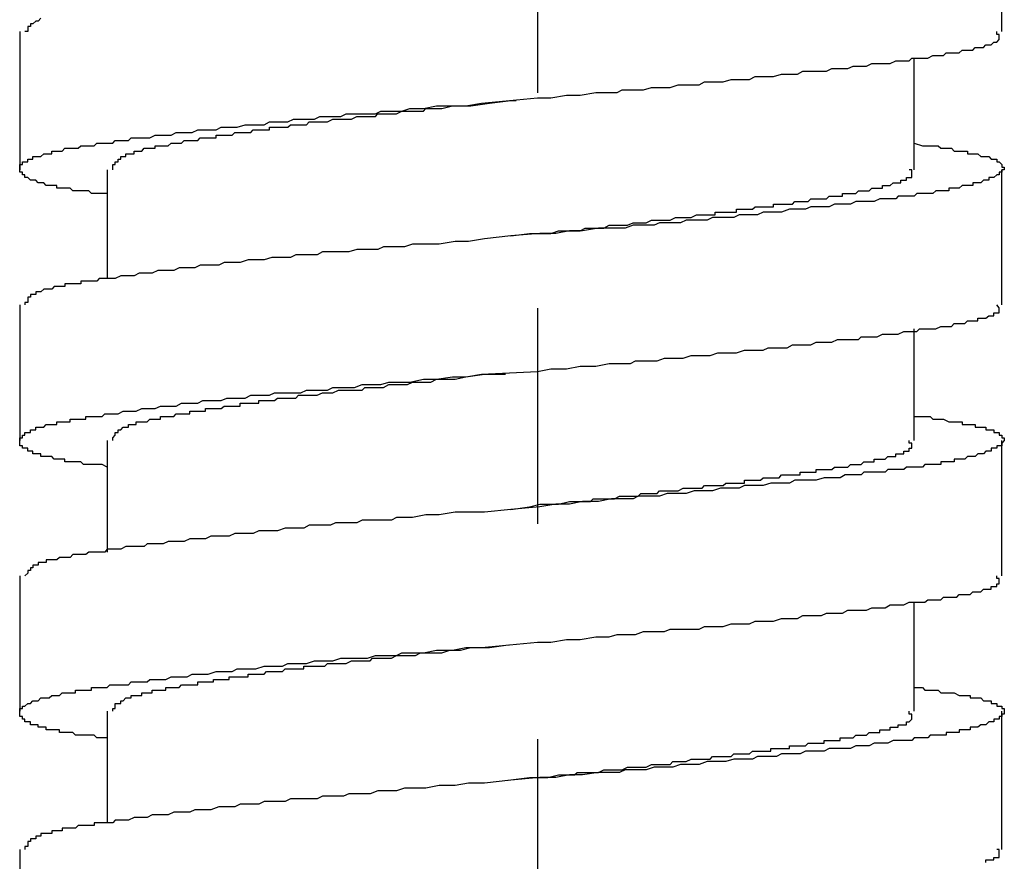
# Model space of a CAD drawing. Units: inches. Extents: x 6.9 to 89.9, y 222 to 281.2.
# Drawn here: x 74.7 to 76.3, y 237.5 to 238.9 of the extents above; entities that cross this region are included whole.
import ezdxf

# ---------------------------------------------------------------- set-up
doc = ezdxf.new("R2010")
doc.units = ezdxf.units.IN
doc.header["$MEASUREMENT"] = 0
doc.linetypes.add('AI-Linetype-1', pattern=[0.705556, 0.352778, -0.352778])
doc.layers.add('\\M+5CDBC\\M+5B2E3 1', color=7, linetype='Continuous')

msp = doc.modelspace()

# ---------------------------------------------------------------- linework, layer by layer
at = {"linetype": 'AI-Linetype-1'}
msp.add_line((75.5139, 247.5663), (75.5139, 227.601), dxfattribs=at)
at = {"layer": '\\M+5CDBC\\M+5B2E3 1', "lineweight": 25}
for points in [[(76.2744, 238.8469), (76.2744, 239.0688)], [(74.7014, 238.8688), (74.6969, 238.8643), (74.6928, 238.8643), (74.6883, 238.8598), (74.6842, 238.8598), (74.6842, 238.8555), (74.6797, 238.8555), (74.6797, 238.8512), (74.6797, 238.8469), (74.6752, 238.8469)], [(74.6666, 238.8469), (74.6666, 238.6209)], [(74.8099, 238.5818), (74.8016, 238.5818), (74.7927, 238.5818), (74.7885, 238.5818), (74.7841, 238.5818), (74.7796, 238.5861), (74.7751, 238.5861), (74.771, 238.5861), (74.7665, 238.5861), (74.7624, 238.5861), (74.7579, 238.5861), (74.7534, 238.5861), (74.7493, 238.5906), (74.7451, 238.5906), (74.7403, 238.5906), (74.7362, 238.5906), (74.7317, 238.5906), (74.7272, 238.5906), (74.7272, 238.5949), (74.7231, 238.5949), (74.719, 238.5949), (74.7148, 238.5949), (74.71, 238.5949), (74.7059, 238.5992), (74.7014, 238.5992), (74.6969, 238.5992), (74.6928, 238.6035), (74.6883, 238.6035), (74.6842, 238.6035), (74.6797, 238.608), (74.6752, 238.608), (74.6752, 238.6123), (74.6711, 238.6123), (74.6711, 238.6166), (74.6666, 238.6166), (74.6666, 238.6209), (74.6666, 238.6251), (74.6666, 238.6295), (74.6711, 238.6295), (74.6711, 238.634), (74.6752, 238.634), (74.6797, 238.634), (74.6797, 238.6383), (74.6842, 238.6383), (74.6883, 238.6383), (74.6883, 238.6426), (74.6928, 238.6426), (74.6969, 238.6426), (74.7014, 238.6426), (74.7059, 238.6469), (74.71, 238.6469), (74.7148, 238.6469), (74.719, 238.6469), (74.719, 238.6512), (74.7231, 238.6512), (74.7272, 238.6512), (74.7317, 238.6512), (74.7362, 238.6512), (74.7403, 238.6559), (74.7451, 238.6559), (74.7493, 238.6559), (74.7534, 238.6559), (74.7579, 238.6559), (74.7624, 238.6559), (74.7665, 238.66), (74.771, 238.66), (74.7751, 238.66), (74.7796, 238.66), (74.7841, 238.66), (74.7885, 238.66), (74.7927, 238.6643), (74.7968, 238.6643), (74.8016, 238.6643), (74.8058, 238.6643), (74.8099, 238.6643), (74.814, 238.6643), (74.8189, 238.6643), (74.823, 238.6686), (74.8275, 238.6686), (74.8361, 238.6686), (74.8447, 238.6686), (74.8492, 238.6731), (74.8574, 238.6731), (74.8664, 238.6731), (74.8754, 238.6731), (74.8795, 238.6731), (74.8881, 238.6774), (74.8971, 238.6774), (74.9057, 238.6774), (74.9143, 238.6774), (74.9229, 238.6819), (74.9315, 238.6819), (74.9405, 238.6819), (74.9491, 238.6819), (74.958, 238.686), (74.9663, 238.686), (74.9753, 238.686), (74.988, 238.686), (74.9966, 238.6903), (75.0056, 238.6903), (75.0142, 238.6903), (75.0228, 238.6903), (75.0359, 238.6946), (75.0449, 238.6946), (75.0531, 238.6946), (75.0666, 238.6946), (75.0752, 238.6993), (75.0838, 238.6993), (75.0965, 238.6993), (75.1055, 238.6993), (75.1145, 238.7036), (75.1269, 238.7036), (75.1358, 238.7036), (75.1489, 238.7036), (75.1579, 238.7081), (75.1706, 238.7081), (75.1792, 238.7081), (75.1923, 238.7081), (75.2009, 238.7122), (75.2144, 238.7122), (75.2271, 238.7122), (75.2357, 238.7122), (75.2488, 238.7122), (75.2578, 238.7165), (75.2709, 238.7165), (75.2836, 238.7165), (75.2922, 238.7165), (75.3053, 238.721), (75.3274, 238.721), (75.3487, 238.7253), (75.3749, 238.7253), (75.3966, 238.7253), (75.4224, 238.7298), (75.5141, 238.7384), (75.5358, 238.7384), (75.5616, 238.7427), (75.5837, 238.7427), (75.6095, 238.7472), (75.6312, 238.7472), (75.6443, 238.7472), (75.6526, 238.7515), (75.6664, 238.7515), (75.6746, 238.7515), (75.6877, 238.7515), (75.7008, 238.7556), (75.7098, 238.7556), (75.7222, 238.7556), (75.7311, 238.7556), (75.7442, 238.7599), (75.7528, 238.7599), (75.7659, 238.7599), (75.779, 238.7599), (75.7876, 238.7646), (75.7966, 238.7646), (75.8093, 238.7646), (75.8179, 238.7646), (75.831, 238.7687), (75.84, 238.7687), (75.8531, 238.7687), (75.8613, 238.7687), (75.8703, 238.7732), (75.8834, 238.7732), (75.8917, 238.7732), (75.9006, 238.7732), (75.9137, 238.7773), (75.9227, 238.7773), (75.9313, 238.7773), (75.9399, 238.7773), (75.9482, 238.782), (75.9613, 238.782), (75.9702, 238.782), (75.9788, 238.782), (75.9874, 238.782), (75.9961, 238.7863), (76.005, 238.7863), (76.0136, 238.7863), (76.0222, 238.7863), (76.0308, 238.7904), (76.0395, 238.7904), (76.0439, 238.7904), (76.0529, 238.7904), (76.0612, 238.7949), (76.0701, 238.7949), (76.0791, 238.7949), (76.0832, 238.7949), (76.0915, 238.7949), (76.1004, 238.799), (76.1046, 238.799), (76.1135, 238.799), (76.1225, 238.799), (76.1266, 238.8035), (76.1352, 238.8035), (76.1394, 238.8035), (76.1483, 238.8035), (76.1528, 238.8035), (76.1611, 238.8076), (76.1659, 238.8076), (76.1742, 238.8076), (76.1786, 238.8076), (76.1831, 238.8123), (76.1917, 238.8123), (76.1962, 238.8123), (76.2003, 238.8123), (76.2045, 238.8123), (76.2093, 238.8166), (76.2134, 238.8166), (76.2179, 238.8166), (76.2224, 238.8166), (76.2265, 238.8166), (76.2307, 238.8209), (76.2351, 238.8209), (76.2396, 238.8209), (76.2441, 238.8209), (76.2482, 238.8252), (76.2527, 238.8252), (76.2568, 238.8252), (76.261, 238.8297), (76.2658, 238.8297), (76.2699, 238.834), (76.2699, 238.8383), (76.2699, 238.8424), (76.2658, 238.8424), (76.2658, 238.8469)], [(76.1308, 238.6209), (76.1308, 238.8035)], [(74.8189, 238.6209), (74.8189, 238.6251), (74.8189, 238.6295), (74.823, 238.6295), (74.823, 238.634), (74.8275, 238.634), (74.8275, 238.6383), (74.832, 238.6383), (74.832, 238.6426), (74.8361, 238.6426), (74.8402, 238.6426), (74.8402, 238.6469), (74.8447, 238.6469), (74.8492, 238.6469), (74.8537, 238.6469), (74.8537, 238.6512), (74.8574, 238.6512), (74.8623, 238.6512), (74.8664, 238.6512), (74.8705, 238.6559), (74.8754, 238.6559), (74.8795, 238.6559), (74.8836, 238.6559), (74.8881, 238.6559), (74.8881, 238.66), (74.8926, 238.66), (74.8971, 238.66), (74.9012, 238.66), (74.9057, 238.66), (74.9098, 238.66), (74.9143, 238.6643), (74.9188, 238.6643), (74.9229, 238.6643), (74.9274, 238.6643), (74.9315, 238.6643), (74.936, 238.6686), (74.9405, 238.6686), (74.945, 238.6686), (74.9491, 238.6686), (74.9532, 238.6686), (74.958, 238.6686), (74.9622, 238.6731), (74.9663, 238.6731), (74.9708, 238.6731), (74.9753, 238.6731), (74.9794, 238.6731), (74.9839, 238.6731), (74.988, 238.6731), (74.988, 238.6774), (74.9925, 238.6774), (74.9966, 238.6774), (75.0015, 238.6774), (75.0056, 238.6774), (75.0097, 238.6774), (75.0142, 238.6774), (75.0187, 238.6819), (75.0228, 238.6819), (75.0273, 238.6819), (75.0318, 238.6819), (75.0359, 238.6819), (75.0404, 238.6819), (75.0449, 238.6819), (75.049, 238.686), (75.0531, 238.686), (75.058, 238.686), (75.0621, 238.686), (75.0666, 238.686), (75.0707, 238.686), (75.0752, 238.686), (75.0752, 238.6903), (75.0793, 238.6903), (75.0838, 238.6903), (75.0883, 238.6903), (75.0924, 238.6903), (75.0965, 238.6903), (75.101, 238.6903), (75.1055, 238.6903), (75.1096, 238.6946), (75.1145, 238.6946), (75.1186, 238.6946), (75.1227, 238.6946), (75.1269, 238.6946), (75.1317, 238.6946), (75.1358, 238.6946), (75.1403, 238.6993), (75.1448, 238.6993), (75.1489, 238.6993), (75.1579, 238.6993), (75.1661, 238.6993), (75.1706, 238.6993), (75.1792, 238.7036), (75.1882, 238.7036), (75.1923, 238.7036), (75.2009, 238.7036), (75.2095, 238.7036), (75.2185, 238.7081), (75.2226, 238.7081), (75.2316, 238.7081), (75.2405, 238.7081), (75.2488, 238.7081), (75.2529, 238.7122), (75.2619, 238.7122), (75.2709, 238.7122), (75.2795, 238.7122), (75.2836, 238.7122), (75.2922, 238.7165), (75.3012, 238.7165), (75.3094, 238.7165), (75.3184, 238.7165), (75.3274, 238.7165), (75.3315, 238.721), (75.3398, 238.721), (75.3487, 238.721), (75.3577, 238.721), (75.3749, 238.7253), (75.388, 238.7253), (75.4052, 238.7253), (75.4355, 238.7298), (75.4707, 238.7339)], [(75.4707, 238.7339), (75.4793, 238.7339)], [(76.1308, 238.6643), (76.1442, 238.66), (76.1483, 238.66), (76.1569, 238.66), (76.1611, 238.66), (76.17, 238.66), (76.1742, 238.6559), (76.1786, 238.6559), (76.1873, 238.6559), (76.1917, 238.6559), (76.1962, 238.6512), (76.2045, 238.6512), (76.2093, 238.6512), (76.2134, 238.6512), (76.2179, 238.6512), (76.2179, 238.6469), (76.2224, 238.6469), (76.2265, 238.6469), (76.2307, 238.6469), (76.2351, 238.6469), (76.2396, 238.6426), (76.2441, 238.6426), (76.2482, 238.6426), (76.2527, 238.6426), (76.2568, 238.6383), (76.261, 238.6383), (76.2658, 238.6383), (76.2658, 238.634), (76.2699, 238.634), (76.2744, 238.6295), (76.2744, 238.6251), (76.2782, 238.6251), (76.2782, 238.6209), (76.2744, 238.6209), (76.2744, 238.6166), (76.2699, 238.6166), (76.2699, 238.6123), (76.2658, 238.6123), (76.261, 238.608), (76.2568, 238.608), (76.2527, 238.608), (76.2527, 238.6035), (76.2482, 238.6035), (76.2441, 238.6035), (76.2396, 238.5992), (76.2351, 238.5992), (76.2307, 238.5992), (76.2265, 238.5992), (76.2265, 238.5949), (76.2224, 238.5949), (76.2179, 238.5949), (76.2134, 238.5949), (76.2093, 238.5949), (76.2045, 238.5906), (76.2003, 238.5906), (76.1962, 238.5906), (76.1917, 238.5906), (76.1873, 238.5906), (76.1873, 238.5861), (76.1831, 238.5861), (76.1786, 238.5861), (76.1742, 238.5861), (76.17, 238.5861), (76.1659, 238.5861), (76.1611, 238.5818), (76.1569, 238.5818), (76.1528, 238.5818), (76.1483, 238.5818), (76.1442, 238.5818), (76.1394, 238.5818), (76.1352, 238.5818), (76.1308, 238.5775), (76.1266, 238.5775), (76.1225, 238.5775), (76.118, 238.5775), (76.1135, 238.5775), (76.109, 238.5775), (76.1046, 238.5775), (76.1004, 238.573), (76.0963, 238.573), (76.0873, 238.573), (76.0832, 238.573), (76.0746, 238.573), (76.0653, 238.5687), (76.057, 238.5687), (76.0484, 238.5687), (76.0439, 238.5687), (76.0353, 238.5687), (76.0267, 238.5644), (76.0178, 238.5644), (76.0095, 238.5644), (76.0005, 238.5644), (75.9916, 238.5601), (75.9833, 238.5601), (75.9702, 238.5601), (75.9613, 238.5601), (75.953, 238.556), (75.944, 238.556), (75.9354, 238.556), (75.9268, 238.556), (75.9137, 238.5512), (75.9051, 238.5512), (75.8961, 238.5512), (75.8834, 238.5512), (75.8744, 238.5472), (75.8662, 238.5472), (75.8531, 238.5472), (75.8441, 238.5472), (75.8355, 238.5427), (75.8224, 238.5427), (75.8138, 238.5427), (75.8007, 238.5427), (75.7918, 238.5384), (75.779, 238.5384), (75.7704, 238.5384), (75.7573, 238.5384), (75.7483, 238.5339), (75.7356, 238.5339), (75.7266, 238.5339), (75.7139, 238.5339), (75.7049, 238.5298), (75.6922, 238.5298), (75.6788, 238.5298), (75.6705, 238.5298), (75.6574, 238.5253), (75.6484, 238.5253), (75.6353, 238.5253), (75.614, 238.5253), (75.5878, 238.5208), (75.5664, 238.5208), (75.5444, 238.5167), (75.5182, 238.5167), (75.4707, 238.5124), (75.4273, 238.5079), (75.4011, 238.5034), (75.3794, 238.5034), (75.3532, 238.4991), (75.3315, 238.4991), (75.3094, 238.4991), (75.2967, 238.4948), (75.2836, 238.4948), (75.275, 238.4948), (75.2619, 238.4948), (75.2529, 238.4905), (75.2405, 238.4905), (75.2271, 238.4905), (75.2185, 238.4905), (75.2054, 238.4862), (75.1968, 238.4862), (75.1837, 238.4862), (75.1751, 238.4862), (75.162, 238.4862), (75.1534, 238.4817), (75.1403, 238.4817), (75.1317, 238.4817), (75.1186, 238.4817), (75.1096, 238.4773), (75.101, 238.4773), (75.0883, 238.4773), (75.0793, 238.4773), (75.0666, 238.4731), (75.058, 238.4731), (75.049, 238.4731), (75.0404, 238.4731), (75.0273, 238.469), (75.0187, 238.469), (75.0097, 238.469), (75.0015, 238.469), (74.9925, 238.4647), (74.9794, 238.4647), (74.9708, 238.4647), (74.9622, 238.4647), (74.9532, 238.46), (74.945, 238.46), (74.936, 238.46), (74.9274, 238.46), (74.9188, 238.4557), (74.9098, 238.4557), (74.9012, 238.4557), (74.8926, 238.4557), (74.8836, 238.4514), (74.8754, 238.4514), (74.8705, 238.4514), (74.8623, 238.4514), (74.8537, 238.4471), (74.8447, 238.4471), (74.8402, 238.4471), (74.832, 238.4471), (74.823, 238.4428), (74.8189, 238.4428), (74.814, 238.4428), (74.8099, 238.4428), (74.8058, 238.4428), (74.8016, 238.4428), (74.7968, 238.4428), (74.7927, 238.4383), (74.7885, 238.4383), (74.7841, 238.4383), (74.7796, 238.4383), (74.7751, 238.4383), (74.771, 238.4383), (74.7665, 238.4383), (74.7665, 238.434), (74.7624, 238.434), (74.7579, 238.434), (74.7534, 238.434), (74.7493, 238.434), (74.7451, 238.434), (74.7403, 238.434), (74.7403, 238.4297), (74.7362, 238.4297), (74.7317, 238.4297), (74.7272, 238.4297), (74.7231, 238.4297), (74.719, 238.4254), (74.7148, 238.4254), (74.71, 238.4254), (74.7059, 238.4254), (74.7014, 238.4211), (74.6969, 238.4211), (74.6928, 238.4211), (74.6928, 238.4168), (74.6883, 238.4168), (74.6842, 238.4168), (74.6842, 238.4123), (74.6797, 238.4123), (74.6797, 238.408), (74.6797, 238.4035), (74.6752, 238.4035), (74.6752, 238.3994)], [(74.8099, 238.6209), (74.8099, 238.4428)], [(75.4707, 238.5124), (75.501, 238.5167), (75.5182, 238.5167), (75.5358, 238.5167), (75.5485, 238.5208), (75.5664, 238.5208), (75.5747, 238.5208), (75.5837, 238.5208), (75.5923, 238.5253), (75.6009, 238.5253), (75.605, 238.5253), (75.614, 238.5253), (75.6226, 238.5253), (75.6312, 238.5298), (75.6402, 238.5298), (75.6484, 238.5298), (75.6526, 238.5298), (75.6615, 238.5298), (75.6705, 238.5339), (75.6788, 238.5339), (75.6832, 238.5339), (75.6922, 238.5339), (75.7008, 238.5384), (75.7098, 238.5384), (75.7139, 238.5384), (75.7222, 238.5384), (75.7311, 238.5384), (75.7401, 238.5427), (75.7442, 238.5427), (75.7528, 238.5427), (75.7614, 238.5427), (75.7659, 238.5427), (75.7745, 238.5472), (75.7835, 238.5472), (75.7876, 238.5472), (75.7966, 238.5472), (75.8048, 238.5472), (75.8048, 238.5512), (75.8093, 238.5512), (75.8138, 238.5512), (75.8179, 238.5512), (75.8224, 238.5512), (75.8266, 238.5512), (75.831, 238.5512), (75.8355, 238.5512), (75.84, 238.5512), (75.84, 238.556), (75.8441, 238.556), (75.8483, 238.556), (75.8531, 238.556), (75.8572, 238.556), (75.8613, 238.556), (75.8662, 238.556), (75.8703, 238.5601), (75.8744, 238.5601), (75.8789, 238.5601), (75.8834, 238.5601), (75.8875, 238.5601), (75.8917, 238.5601), (75.8961, 238.5601), (75.9006, 238.5601), (75.9006, 238.5644), (75.9051, 238.5644), (75.9096, 238.5644), (75.9137, 238.5644), (75.9178, 238.5644), (75.9227, 238.5644), (75.9268, 238.5644), (75.9313, 238.5644), (75.9354, 238.5687), (75.9399, 238.5687), (75.944, 238.5687), (75.9482, 238.5687), (75.953, 238.5687), (75.9571, 238.5687), (75.9613, 238.573), (75.9657, 238.573), (75.9702, 238.573), (75.9747, 238.573), (75.9788, 238.573), (75.9833, 238.573), (75.9874, 238.573), (75.9916, 238.5775), (75.9961, 238.5775), (76.0005, 238.5775), (76.005, 238.5775), (76.0095, 238.5775), (76.0136, 238.5775), (76.0136, 238.5818), (76.0178, 238.5818), (76.0222, 238.5818), (76.0267, 238.5818), (76.0308, 238.5818), (76.0353, 238.5818), (76.0395, 238.5861), (76.0439, 238.5861), (76.0484, 238.5861), (76.0529, 238.5861), (76.057, 238.5861), (76.0612, 238.5906), (76.0653, 238.5906), (76.0701, 238.5906), (76.0746, 238.5906), (76.0791, 238.5906), (76.0791, 238.5949), (76.0832, 238.5949), (76.0873, 238.5949), (76.0915, 238.5949), (76.0963, 238.5992), (76.1004, 238.5992), (76.1046, 238.5992), (76.109, 238.5992), (76.109, 238.6035), (76.1135, 238.6035), (76.118, 238.6035), (76.118, 238.608), (76.1225, 238.608), (76.1266, 238.608), (76.1266, 238.6123), (76.1266, 238.6166), (76.1266, 238.6209), (76.1225, 238.6209)], [(76.2744, 238.3994), (76.2744, 238.6209)], [(74.6666, 238.3994), (74.6666, 238.1777)], [(74.8099, 238.1341), (74.8016, 238.1384), (74.7927, 238.1384), (74.7885, 238.1384), (74.7841, 238.1384), (74.7796, 238.1384), (74.7751, 238.1384), (74.771, 238.1384), (74.7665, 238.1427), (74.7624, 238.1427), (74.7579, 238.1427), (74.7534, 238.1427), (74.7493, 238.1427), (74.7451, 238.1427), (74.7403, 238.1427), (74.7403, 238.147), (74.7362, 238.147), (74.7317, 238.147), (74.7272, 238.147), (74.7231, 238.147), (74.719, 238.1515), (74.7148, 238.1515), (74.71, 238.1515), (74.7059, 238.1515), (74.7014, 238.1515), (74.7014, 238.1558), (74.6969, 238.1558), (74.6928, 238.1558), (74.6883, 238.1558), (74.6883, 238.1601), (74.6842, 238.1601), (74.6797, 238.1601), (74.6797, 238.1648), (74.6752, 238.1648), (74.6711, 238.1648), (74.6711, 238.1689), (74.6666, 238.1689), (74.6666, 238.1731), (74.6666, 238.1777), (74.6666, 238.182), (74.6711, 238.182), (74.6711, 238.1863), (74.6752, 238.1863), (74.6752, 238.1906), (74.6797, 238.1906), (74.6842, 238.1906), (74.6842, 238.1951), (74.6883, 238.1951), (74.6928, 238.1951), (74.6928, 238.1994), (74.6969, 238.1994), (74.7014, 238.1994), (74.7059, 238.1994), (74.71, 238.2037), (74.7148, 238.2037), (74.719, 238.2037), (74.7231, 238.2037), (74.7272, 238.2037), (74.7272, 238.208), (74.7317, 238.208), (74.7362, 238.208), (74.7403, 238.208), (74.7451, 238.208), (74.7493, 238.208), (74.7493, 238.2123), (74.7534, 238.2123), (74.7579, 238.2123), (74.7624, 238.2123), (74.7665, 238.2123), (74.771, 238.2123), (74.7751, 238.2123), (74.7751, 238.2166), (74.7796, 238.2166), (74.7841, 238.2166), (74.7885, 238.2166), (74.7927, 238.2166), (74.7968, 238.2166), (74.8016, 238.2166), (74.8058, 238.2213), (74.8099, 238.2213), (74.814, 238.2213), (74.8189, 238.2213), (74.823, 238.2213), (74.8275, 238.2213), (74.8361, 238.2254), (74.8447, 238.2254), (74.8492, 238.2254), (74.8574, 238.2254), (74.8664, 238.2301), (74.8754, 238.2301), (74.8795, 238.2301), (74.8881, 238.2301), (74.8971, 238.234), (74.9057, 238.234), (74.9143, 238.234), (74.9229, 238.234), (74.9315, 238.2385), (74.9405, 238.2385), (74.9491, 238.2385), (74.958, 238.2385), (74.9663, 238.2428), (74.9753, 238.2428), (74.988, 238.2428), (74.9966, 238.2428), (75.0056, 238.2471), (75.0142, 238.2471), (75.0228, 238.2471), (75.0359, 238.2471), (75.0449, 238.2516), (75.0531, 238.2516), (75.0666, 238.2516), (75.0752, 238.2516), (75.0838, 238.2557), (75.0965, 238.2557), (75.1055, 238.2557), (75.1145, 238.2557), (75.1269, 238.2557), (75.1358, 238.2602), (75.1489, 238.2602), (75.1579, 238.2602), (75.1706, 238.2602), (75.1792, 238.2642), (75.1923, 238.2642), (75.2009, 238.2642), (75.2144, 238.2642), (75.2271, 238.269), (75.2357, 238.269), (75.2488, 238.269), (75.2578, 238.269), (75.2709, 238.2733), (75.2836, 238.2733), (75.2922, 238.2733), (75.3053, 238.2733), (75.3274, 238.2778), (75.3487, 238.2778), (75.3749, 238.2818), (75.3966, 238.2818), (75.4224, 238.2862), (75.5141, 238.2905), (75.5358, 238.295), (75.5616, 238.295), (75.5837, 238.2991), (75.6095, 238.2991), (75.6312, 238.3035), (75.6443, 238.3035), (75.6526, 238.3035), (75.6664, 238.3035), (75.6746, 238.3079), (75.6877, 238.3079), (75.7008, 238.3079), (75.7098, 238.3079), (75.7222, 238.3121), (75.7311, 238.3121), (75.7442, 238.3121), (75.7528, 238.3121), (75.7659, 238.3167), (75.779, 238.3167), (75.7876, 238.3167), (75.7966, 238.3167), (75.8093, 238.3209), (75.8179, 238.3209), (75.831, 238.3209), (75.84, 238.3209), (75.8531, 238.3255), (75.8613, 238.3255), (75.8703, 238.3255), (75.8834, 238.3255), (75.8917, 238.3295), (75.9006, 238.3295), (75.9137, 238.3295), (75.9227, 238.3295), (75.9313, 238.3341), (75.9399, 238.3341), (75.9482, 238.3341), (75.9613, 238.3341), (75.9702, 238.3383), (75.9788, 238.3383), (75.9874, 238.3383), (75.9961, 238.3383), (76.005, 238.3429), (76.0136, 238.3429), (76.0222, 238.3429), (76.0308, 238.3429), (76.0395, 238.3429), (76.0439, 238.347), (76.0529, 238.347), (76.0612, 238.347), (76.0701, 238.347), (76.0791, 238.3515), (76.0832, 238.3515), (76.0915, 238.3515), (76.1004, 238.3515), (76.1046, 238.3515), (76.1135, 238.3558), (76.1225, 238.3558), (76.1266, 238.3558), (76.1352, 238.3558), (76.1394, 238.3601), (76.1483, 238.3601), (76.1528, 238.3601), (76.1611, 238.3601), (76.1659, 238.3601), (76.1742, 238.3643), (76.1786, 238.3643), (76.1831, 238.3643), (76.1917, 238.3643), (76.1962, 238.3689), (76.2003, 238.3689), (76.2045, 238.3689), (76.2093, 238.3689), (76.2134, 238.3689), (76.2179, 238.3732), (76.2224, 238.3732), (76.2265, 238.3732), (76.2307, 238.3732), (76.2351, 238.3732), (76.2351, 238.3777), (76.2396, 238.3777), (76.2441, 238.3777), (76.2482, 238.3777), (76.2527, 238.3818), (76.2568, 238.3818), (76.261, 238.3818), (76.261, 238.3863), (76.2658, 238.3863), (76.2699, 238.3863), (76.2699, 238.3906), (76.2699, 238.3948), (76.2658, 238.3994)], [(76.1308, 238.1777), (76.1308, 238.3601)], [(74.8189, 238.1777), (74.8189, 238.182), (74.823, 238.1863), (74.823, 238.1906), (74.8275, 238.1906), (74.8275, 238.1951), (74.832, 238.1951), (74.8361, 238.1994), (74.8402, 238.1994), (74.8447, 238.1994), (74.8447, 238.2037), (74.8492, 238.2037), (74.8537, 238.2037), (74.8574, 238.2037), (74.8574, 238.208), (74.8623, 238.208), (74.8664, 238.208), (74.8705, 238.208), (74.8754, 238.208), (74.8795, 238.2123), (74.8836, 238.2123), (74.8881, 238.2123), (74.8926, 238.2123), (74.8971, 238.2123), (74.8971, 238.2166), (74.9012, 238.2166), (74.9057, 238.2166), (74.9098, 238.2166), (74.9143, 238.2166), (74.9188, 238.2166), (74.9229, 238.2213), (74.9274, 238.2213), (74.9315, 238.2213), (74.936, 238.2213), (74.9405, 238.2213), (74.945, 238.2213), (74.945, 238.2254), (74.9491, 238.2254), (74.9532, 238.2254), (74.958, 238.2254), (74.9622, 238.2254), (74.9663, 238.2254), (74.9708, 238.2254), (74.9708, 238.2301), (74.9753, 238.2301), (74.9794, 238.2301), (74.9839, 238.2301), (74.988, 238.2301), (74.9925, 238.2301), (74.9966, 238.2301), (75.0015, 238.234), (75.0056, 238.234), (75.0097, 238.234), (75.0142, 238.234), (75.0187, 238.234), (75.0228, 238.234), (75.0273, 238.234), (75.0273, 238.2385), (75.0318, 238.2385), (75.0359, 238.2385), (75.0404, 238.2385), (75.0449, 238.2385), (75.049, 238.2385), (75.0531, 238.2385), (75.058, 238.2385), (75.058, 238.2428), (75.0621, 238.2428), (75.0666, 238.2428), (75.0707, 238.2428), (75.0752, 238.2428), (75.0793, 238.2428), (75.0838, 238.2428), (75.0883, 238.2471), (75.0924, 238.2471), (75.0965, 238.2471), (75.101, 238.2471), (75.1055, 238.2471), (75.1096, 238.2471), (75.1145, 238.2471), (75.1186, 238.2471), (75.1227, 238.2516), (75.1269, 238.2516), (75.1317, 238.2516), (75.1358, 238.2516), (75.1403, 238.2516), (75.1448, 238.2516), (75.1534, 238.2516), (75.162, 238.2557), (75.1661, 238.2557), (75.1751, 238.2557), (75.1792, 238.2557), (75.1882, 238.2602), (75.1968, 238.2602), (75.2054, 238.2602), (75.2095, 238.2602), (75.2185, 238.2602), (75.2271, 238.2602), (75.2316, 238.2642), (75.2405, 238.2642), (75.2488, 238.2642), (75.2578, 238.2642), (75.2619, 238.2642), (75.2709, 238.269), (75.2795, 238.269), (75.2881, 238.269), (75.2922, 238.269), (75.3012, 238.269), (75.3094, 238.2733), (75.3184, 238.2733), (75.3274, 238.2733), (75.3315, 238.2733), (75.3398, 238.2733), (75.3487, 238.2778), (75.3659, 238.2778), (75.3794, 238.2778), (75.3966, 238.2818), (75.4273, 238.2862), (75.4617, 238.2862)], [(76.1308, 238.2166), (76.1442, 238.2166), (76.1483, 238.2166), (76.1569, 238.2166), (76.1611, 238.2123), (76.17, 238.2123), (76.1742, 238.2123), (76.1786, 238.2123), (76.1873, 238.208), (76.1917, 238.208), (76.1962, 238.208), (76.2045, 238.208), (76.2093, 238.208), (76.2093, 238.2037), (76.2134, 238.2037), (76.2179, 238.2037), (76.2224, 238.2037), (76.2265, 238.2037), (76.2307, 238.2037), (76.2307, 238.1994), (76.2351, 238.1994), (76.2396, 238.1994), (76.2441, 238.1994), (76.2482, 238.1994), (76.2482, 238.1951), (76.2527, 238.1951), (76.2568, 238.1951), (76.261, 238.1951), (76.261, 238.1906), (76.2658, 238.1906), (76.2699, 238.1906), (76.2699, 238.1863), (76.2744, 238.1863), (76.2744, 238.182), (76.2782, 238.182), (76.2782, 238.1777), (76.2744, 238.1731), (76.2744, 238.1689), (76.2699, 238.1689), (76.2658, 238.1689), (76.2658, 238.1648), (76.261, 238.1648), (76.2568, 238.1648), (76.2568, 238.1601), (76.2527, 238.1601), (76.2482, 238.1601), (76.2441, 238.1558), (76.2396, 238.1558), (76.2351, 238.1558), (76.2307, 238.1515), (76.2265, 238.1515), (76.2224, 238.1515), (76.2179, 238.1515), (76.2134, 238.147), (76.2093, 238.147), (76.2045, 238.147), (76.2003, 238.147), (76.1962, 238.147), (76.1962, 238.1427), (76.1917, 238.1427), (76.1873, 238.1427), (76.1831, 238.1427), (76.1786, 238.1427), (76.1742, 238.1427), (76.1742, 238.1384), (76.17, 238.1384), (76.1659, 238.1384), (76.1611, 238.1384), (76.1569, 238.1384), (76.1528, 238.1384), (76.1483, 238.1384), (76.1442, 238.1341), (76.1394, 238.1341), (76.1352, 238.1341), (76.1308, 238.1341), (76.1266, 238.1341), (76.1225, 238.1341), (76.118, 238.1341), (76.1135, 238.1298), (76.109, 238.1298), (76.1046, 238.1298), (76.1004, 238.1298), (76.0963, 238.1298), (76.0873, 238.1298), (76.0832, 238.1255), (76.0746, 238.1255), (76.0653, 238.1255), (76.057, 238.1255), (76.0484, 238.1255), (76.0439, 238.1212), (76.0353, 238.1212), (76.0267, 238.1212), (76.0178, 238.1212), (76.0095, 238.1166), (76.0005, 238.1166), (75.9916, 238.1166), (75.9833, 238.1166), (75.9702, 238.1124), (75.9613, 238.1124), (75.953, 238.1124), (75.944, 238.1124), (75.9354, 238.1124), (75.9268, 238.1079), (75.9137, 238.1079), (75.9051, 238.1079), (75.8961, 238.1079), (75.8834, 238.1038), (75.8744, 238.1038), (75.8662, 238.1038), (75.8531, 238.1038), (75.8441, 238.0993), (75.8355, 238.0993), (75.8224, 238.0993), (75.8138, 238.0993), (75.8007, 238.0949), (75.7918, 238.0949), (75.779, 238.0949), (75.7704, 238.0949), (75.7573, 238.0905), (75.7483, 238.0905), (75.7356, 238.0905), (75.7266, 238.0905), (75.7139, 238.0862), (75.7049, 238.0862), (75.6922, 238.0862), (75.6788, 238.0862), (75.6705, 238.0821), (75.6574, 238.0821), (75.6484, 238.0821), (75.6353, 238.0821), (75.614, 238.0775), (75.5878, 238.0775), (75.5664, 238.0732), (75.5444, 238.0732), (75.5182, 238.0688), (75.4707, 238.0645), (75.4273, 238.0602), (75.4011, 238.0602), (75.3794, 238.0602), (75.3532, 238.0561), (75.3315, 238.0561), (75.3094, 238.0516), (75.2967, 238.0516), (75.2836, 238.0516), (75.275, 238.0471), (75.2619, 238.0471), (75.2529, 238.0471), (75.2405, 238.0471), (75.2271, 238.0471), (75.2185, 238.0428), (75.2054, 238.0428), (75.1968, 238.0428), (75.1837, 238.0428), (75.1751, 238.0387), (75.162, 238.0387), (75.1534, 238.0387), (75.1403, 238.0387), (75.1317, 238.0342), (75.1186, 238.0342), (75.1096, 238.0342), (75.101, 238.0342), (75.0883, 238.0297), (75.0793, 238.0297), (75.0666, 238.0297), (75.058, 238.0297), (75.049, 238.0254), (75.0404, 238.0254), (75.0273, 238.0254), (75.0187, 238.0254), (75.0097, 238.0211), (75.0015, 238.0211), (74.9925, 238.0211), (74.9794, 238.0211), (74.9708, 238.0168), (74.9622, 238.0168), (74.9532, 238.0168), (74.945, 238.0168), (74.936, 238.0123), (74.9274, 238.0123), (74.9188, 238.0123), (74.9098, 238.0123), (74.9012, 238.0082), (74.8926, 238.0082), (74.8836, 238.0082), (74.8754, 238.0082), (74.8705, 238.0039), (74.8623, 238.0039), (74.8537, 238.0039), (74.8447, 238.0039), (74.8402, 238.0039), (74.832, 237.9994), (74.823, 237.9994), (74.8189, 237.9994), (74.814, 237.9994), (74.8099, 237.9994), (74.8058, 237.9949), (74.8016, 237.9949), (74.7968, 237.9949), (74.7927, 237.9949), (74.7885, 237.9949), (74.7841, 237.9949), (74.7796, 237.9949), (74.7751, 237.9908), (74.771, 237.9908), (74.7665, 237.9908), (74.7624, 237.9908), (74.7579, 237.9908), (74.7534, 237.9908), (74.7493, 237.9862), (74.7451, 237.9862), (74.7403, 237.9862), (74.7362, 237.9862), (74.7317, 237.9862), (74.7272, 237.982), (74.7231, 237.982), (74.719, 237.982), (74.7148, 237.982), (74.71, 237.982), (74.71, 237.9777), (74.7059, 237.9777), (74.7014, 237.9777), (74.6969, 237.9777), (74.6969, 237.9734), (74.6928, 237.9734), (74.6883, 237.9734), (74.6883, 237.9689), (74.6842, 237.9689), (74.6842, 237.9646), (74.6797, 237.9646), (74.6797, 237.9603), (74.6752, 237.956)], [(74.8099, 238.1777), (74.8099, 237.9949)], [(75.4707, 238.0645), (75.501, 238.0688), (75.5182, 238.0732), (75.5358, 238.0732), (75.5485, 238.0732), (75.5664, 238.0775), (75.5747, 238.0775), (75.5837, 238.0775), (75.5923, 238.0775), (75.6009, 238.0775), (75.605, 238.0821), (75.614, 238.0821), (75.6226, 238.0821), (75.6312, 238.0821), (75.6402, 238.0821), (75.6484, 238.0862), (75.6526, 238.0862), (75.6615, 238.0862), (75.6705, 238.0862), (75.6788, 238.0862), (75.6832, 238.0905), (75.6922, 238.0905), (75.7008, 238.0905), (75.7098, 238.0905), (75.7139, 238.0949), (75.7222, 238.0949), (75.7311, 238.0949), (75.7401, 238.0949), (75.7442, 238.0949), (75.7528, 238.0993), (75.7614, 238.0993), (75.7659, 238.0993), (75.7745, 238.0993), (75.7835, 238.0993), (75.7876, 238.1038), (75.7966, 238.1038), (75.8048, 238.1038), (75.8093, 238.1038), (75.8138, 238.1038), (75.8179, 238.1038), (75.8224, 238.1079), (75.8266, 238.1079), (75.831, 238.1079), (75.8355, 238.1079), (75.84, 238.1079), (75.8441, 238.1079), (75.8483, 238.1079), (75.8531, 238.1079), (75.8531, 238.1124), (75.8572, 238.1124), (75.8613, 238.1124), (75.8662, 238.1124), (75.8703, 238.1124), (75.8744, 238.1124), (75.8789, 238.1124), (75.8834, 238.1166), (75.8875, 238.1166), (75.8917, 238.1166), (75.8961, 238.1166), (75.9006, 238.1166), (75.9051, 238.1166), (75.9096, 238.1166), (75.9137, 238.1212), (75.9178, 238.1212), (75.9227, 238.1212), (75.9268, 238.1212), (75.9313, 238.1212), (75.9354, 238.1212), (75.9399, 238.1212), (75.944, 238.1212), (75.944, 238.1255), (75.9482, 238.1255), (75.953, 238.1255), (75.9571, 238.1255), (75.9613, 238.1255), (75.9657, 238.1255), (75.9702, 238.1255), (75.9702, 238.1298), (75.9747, 238.1298), (75.9788, 238.1298), (75.9833, 238.1298), (75.9874, 238.1298), (75.9916, 238.1298), (75.9961, 238.1298), (76.0005, 238.1341), (76.005, 238.1341), (76.0095, 238.1341), (76.0136, 238.1341), (76.0178, 238.1341), (76.0222, 238.1341), (76.0267, 238.1384), (76.0308, 238.1384), (76.0353, 238.1384), (76.0395, 238.1384), (76.0439, 238.1384), (76.0484, 238.1427), (76.0529, 238.1427), (76.057, 238.1427), (76.0612, 238.1427), (76.0653, 238.1427), (76.0653, 238.147), (76.0701, 238.147), (76.0746, 238.147), (76.0791, 238.147), (76.0832, 238.147), (76.0873, 238.1515), (76.0915, 238.1515), (76.0963, 238.1515), (76.1004, 238.1515), (76.1004, 238.1558), (76.1046, 238.1558), (76.109, 238.1558), (76.1135, 238.1558), (76.1135, 238.1601), (76.118, 238.1601), (76.1225, 238.1601), (76.1225, 238.1648), (76.1266, 238.1648), (76.1266, 238.1689), (76.1266, 238.1731), (76.1225, 238.1731), (76.1225, 238.1777)], [(76.2744, 237.956), (76.2744, 238.1777)], [(74.6666, 237.956), (74.6666, 237.7343)], [(74.8099, 237.6907), (74.8016, 237.6907), (74.7927, 237.6907), (74.7885, 237.6952), (74.7841, 237.6952), (74.7796, 237.6952), (74.7751, 237.6952), (74.771, 237.6952), (74.7665, 237.6952), (74.7624, 237.6952), (74.7579, 237.6952), (74.7534, 237.6994), (74.7493, 237.6994), (74.7451, 237.6994), (74.7403, 237.6994), (74.7362, 237.6994), (74.7317, 237.6994), (74.7317, 237.7037), (74.7272, 237.7037), (74.7231, 237.7037), (74.719, 237.7037), (74.7148, 237.7037), (74.71, 237.7037), (74.71, 237.7083), (74.7059, 237.7083), (74.7014, 237.7083), (74.6969, 237.7083), (74.6969, 237.7123), (74.6928, 237.7123), (74.6883, 237.7123), (74.6842, 237.7123), (74.6842, 237.7171), (74.6797, 237.7171), (74.6752, 237.7171), (74.6752, 237.7211), (74.6711, 237.7211), (74.6711, 237.7257), (74.6666, 237.7257), (74.6666, 237.7297), (74.6666, 237.7343), (74.6666, 237.7386), (74.6711, 237.7386), (74.6711, 237.7428), (74.6752, 237.7428), (74.6797, 237.7472), (74.6842, 237.7472), (74.6883, 237.7516), (74.6928, 237.7516), (74.6969, 237.7516), (74.7014, 237.756), (74.7059, 237.756), (74.71, 237.756), (74.7148, 237.756), (74.719, 237.7602), (74.7231, 237.7602), (74.7272, 237.7602), (74.7317, 237.7602), (74.7362, 237.7646), (74.7403, 237.7646), (74.7451, 237.7646), (74.7493, 237.7646), (74.7534, 237.7646), (74.7579, 237.7646), (74.7579, 237.7689), (74.7624, 237.7689), (74.7665, 237.7689), (74.771, 237.7689), (74.7751, 237.7689), (74.7796, 237.7689), (74.7841, 237.7689), (74.7841, 237.7733), (74.7885, 237.7733), (74.7927, 237.7733), (74.7968, 237.7733), (74.8016, 237.7733), (74.8058, 237.7733), (74.8099, 237.7733), (74.814, 237.7776), (74.8189, 237.7776), (74.823, 237.7776), (74.8275, 237.7776), (74.8361, 237.7776), (74.8447, 237.7776), (74.8492, 237.7822), (74.8574, 237.7822), (74.8664, 237.7822), (74.8754, 237.7822), (74.8795, 237.7862), (74.8881, 237.7862), (74.8971, 237.7862), (74.9057, 237.7862), (74.9143, 237.7908), (74.9229, 237.7908), (74.9315, 237.7908), (74.9405, 237.7908), (74.9491, 237.795), (74.958, 237.795), (74.9663, 237.795), (74.9753, 237.795), (74.988, 237.7994), (74.9966, 237.7994), (75.0056, 237.7994), (75.0142, 237.7994), (75.0228, 237.8037), (75.0359, 237.8037), (75.0449, 237.8037), (75.0531, 237.8037), (75.0666, 237.8079), (75.0752, 237.8079), (75.0838, 237.8079), (75.0965, 237.8079), (75.1055, 237.8124), (75.1145, 237.8124), (75.1269, 237.8124), (75.1358, 237.8124), (75.1489, 237.817), (75.1579, 237.817), (75.1706, 237.817), (75.1792, 237.817), (75.1923, 237.8211), (75.2009, 237.8211), (75.2144, 237.8211), (75.2271, 237.8211), (75.2357, 237.8211), (75.2488, 237.8256), (75.2578, 237.8256), (75.2709, 237.8256), (75.2836, 237.8256), (75.2922, 237.8298), (75.3053, 237.8298), (75.3274, 237.8298), (75.3487, 237.8342), (75.3749, 237.8342), (75.3966, 237.8385), (75.4224, 237.8385), (75.5141, 237.8472), (75.5358, 237.8472), (75.5616, 237.8516), (75.5837, 237.8516), (75.6095, 237.8559), (75.6312, 237.8559), (75.6443, 237.8601), (75.6526, 237.8601), (75.6664, 237.8601), (75.6746, 237.8601), (75.6877, 237.8649), (75.7008, 237.8649), (75.7098, 237.8649), (75.7222, 237.8649), (75.7311, 237.8689), (75.7442, 237.8689), (75.7528, 237.8689), (75.7659, 237.8689), (75.779, 237.8689), (75.7876, 237.8733), (75.7966, 237.8733), (75.8093, 237.8733), (75.8179, 237.8733), (75.831, 237.8776), (75.84, 237.8776), (75.8531, 237.8776), (75.8613, 237.8776), (75.8703, 237.8819), (75.8834, 237.8819), (75.8917, 237.8819), (75.9006, 237.8819), (75.9137, 237.8863), (75.9227, 237.8863), (75.9313, 237.8863), (75.9399, 237.8863), (75.9482, 237.8909), (75.9613, 237.8909), (75.9702, 237.8909), (75.9788, 237.8909), (75.9874, 237.895), (75.9961, 237.895), (76.005, 237.895), (76.0136, 237.895), (76.0222, 237.8995), (76.0308, 237.8995), (76.0395, 237.8995), (76.0439, 237.8995), (76.0529, 237.8995), (76.0612, 237.9037), (76.0701, 237.9037), (76.0791, 237.9037), (76.0832, 237.9037), (76.0915, 237.9083), (76.1004, 237.9083), (76.1046, 237.9083), (76.1135, 237.9083), (76.1225, 237.9126), (76.1266, 237.9126), (76.1352, 237.9126), (76.1394, 237.9126), (76.1483, 237.9126), (76.1528, 237.9166), (76.1611, 237.9166), (76.1659, 237.9166), (76.1742, 237.9166), (76.1786, 237.9212), (76.1831, 237.9212), (76.1917, 237.9212), (76.1962, 237.9212), (76.2003, 237.9212), (76.2045, 237.9255), (76.2093, 237.9255), (76.2134, 237.9255), (76.2179, 237.9255), (76.2224, 237.9255), (76.2265, 237.9298), (76.2307, 237.9298), (76.2351, 237.9298), (76.2396, 237.9298), (76.2441, 237.934), (76.2482, 237.934), (76.2527, 237.934), (76.2568, 237.934), (76.2568, 237.9384), (76.261, 237.9384), (76.2658, 237.9384), (76.2658, 237.9429), (76.2699, 237.9429), (76.2699, 237.9471), (76.2699, 237.9515), (76.2658, 237.9515), (76.2658, 237.956)], [(76.1308, 237.7343), (76.1308, 237.9126)], [(74.8189, 237.7343), (74.8189, 237.7386), (74.823, 237.7386), (74.823, 237.7428), (74.823, 237.7472), (74.8275, 237.7472), (74.832, 237.7472), (74.832, 237.7516), (74.8361, 237.7516), (74.8402, 237.756), (74.8447, 237.756), (74.8492, 237.756), (74.8492, 237.7602), (74.8537, 237.7602), (74.8574, 237.7602), (74.8623, 237.7602), (74.8664, 237.7602), (74.8664, 237.7646), (74.8705, 237.7646), (74.8754, 237.7646), (74.8795, 237.7646), (74.8836, 237.7646), (74.8836, 237.7689), (74.8881, 237.7689), (74.8926, 237.7689), (74.8971, 237.7689), (74.9012, 237.7689), (74.9057, 237.7689), (74.9057, 237.7733), (74.9098, 237.7733), (74.9143, 237.7733), (74.9188, 237.7733), (74.9229, 237.7733), (74.9274, 237.7733), (74.9315, 237.7776), (74.936, 237.7776), (74.9405, 237.7776), (74.945, 237.7776), (74.9491, 237.7776), (74.9532, 237.7776), (74.958, 237.7776), (74.958, 237.7822), (74.9622, 237.7822), (74.9663, 237.7822), (74.9708, 237.7822), (74.9753, 237.7822), (74.9794, 237.7822), (74.9839, 237.7822), (74.9839, 237.7862), (74.988, 237.7862), (74.9925, 237.7862), (74.9966, 237.7862), (75.0015, 237.7862), (75.0056, 237.7862), (75.0097, 237.7862), (75.0097, 237.7908), (75.0142, 237.7908), (75.0187, 237.7908), (75.0228, 237.7908), (75.0273, 237.7908), (75.0318, 237.7908), (75.0359, 237.7908), (75.0404, 237.7908), (75.0404, 237.795), (75.0449, 237.795), (75.049, 237.795), (75.0531, 237.795), (75.058, 237.795), (75.0621, 237.795), (75.0666, 237.795), (75.0707, 237.7994), (75.0752, 237.7994), (75.0793, 237.7994), (75.0838, 237.7994), (75.0883, 237.7994), (75.0924, 237.7994), (75.0965, 237.7994), (75.101, 237.8037), (75.1055, 237.8037), (75.1096, 237.8037), (75.1145, 237.8037), (75.1186, 237.8037), (75.1227, 237.8037), (75.1269, 237.8037), (75.1317, 237.8037), (75.1317, 237.8079), (75.1358, 237.8079), (75.1403, 237.8079), (75.1448, 237.8079), (75.1489, 237.8079), (75.1579, 237.8079), (75.1661, 237.8079), (75.1706, 237.8124), (75.1792, 237.8124), (75.1882, 237.8124), (75.1923, 237.8124), (75.2009, 237.8124), (75.2095, 237.817), (75.2144, 237.817), (75.2226, 237.817), (75.2316, 237.817), (75.2405, 237.817), (75.2443, 237.8211), (75.2529, 237.8211), (75.2619, 237.8211), (75.2709, 237.8211), (75.275, 237.8211), (75.2836, 237.8256), (75.2922, 237.8256), (75.3012, 237.8256), (75.3094, 237.8256), (75.3143, 237.8256), (75.3229, 237.8298), (75.3315, 237.8298), (75.3398, 237.8298), (75.3487, 237.8298), (75.3577, 237.8298), (75.3704, 237.8342), (75.388, 237.8342), (75.4052, 237.8385), (75.4355, 237.8385), (75.4659, 237.8428)], [(76.1308, 237.7733), (76.1442, 237.7733), (76.1483, 237.7689), (76.1569, 237.7689), (76.1611, 237.7689), (76.17, 237.7689), (76.1742, 237.7646), (76.1786, 237.7646), (76.1873, 237.7646), (76.1917, 237.7646), (76.1962, 237.7646), (76.2045, 237.7602), (76.2093, 237.7602), (76.2134, 237.7602), (76.2179, 237.7602), (76.2224, 237.7602), (76.2224, 237.756), (76.2265, 237.756), (76.2307, 237.756), (76.2351, 237.756), (76.2396, 237.756), (76.2441, 237.7516), (76.2482, 237.7516), (76.2527, 237.7516), (76.2568, 237.7516), (76.2568, 237.7472), (76.261, 237.7472), (76.2658, 237.7472), (76.2658, 237.7428), (76.2699, 237.7428), (76.2744, 237.7428), (76.2744, 237.7386), (76.2782, 237.7386), (76.2782, 237.7343), (76.2782, 237.7297), (76.2744, 237.7297), (76.2744, 237.7257), (76.2699, 237.7257), (76.2699, 237.7211), (76.2658, 237.7211), (76.261, 237.7211), (76.261, 237.7171), (76.2568, 237.7171), (76.2527, 237.7171), (76.2482, 237.7123), (76.2441, 237.7123), (76.2396, 237.7123), (76.2351, 237.7083), (76.2307, 237.7083), (76.2265, 237.7083), (76.2224, 237.7083), (76.2224, 237.7037), (76.2179, 237.7037), (76.2134, 237.7037), (76.2093, 237.7037), (76.2045, 237.7037), (76.2045, 237.6994), (76.2003, 237.6994), (76.1962, 237.6994), (76.1917, 237.6994), (76.1873, 237.6994), (76.1831, 237.6994), (76.1831, 237.6952), (76.1786, 237.6952), (76.1742, 237.6952), (76.17, 237.6952), (76.1659, 237.6952), (76.1611, 237.6952), (76.1569, 237.6952), (76.1528, 237.6907), (76.1483, 237.6907), (76.1442, 237.6907), (76.1394, 237.6907), (76.1352, 237.6907), (76.1308, 237.6907), (76.1266, 237.6866), (76.1225, 237.6866), (76.118, 237.6866), (76.1135, 237.6866), (76.109, 237.6866), (76.1046, 237.6866), (76.1004, 237.6866), (76.0963, 237.6866), (76.0873, 237.682), (76.0832, 237.682), (76.0746, 237.682), (76.0653, 237.682), (76.057, 237.6778), (76.0484, 237.6778), (76.0439, 237.6778), (76.0353, 237.6778), (76.0267, 237.6735), (76.0178, 237.6735), (76.0095, 237.6735), (76.0005, 237.6735), (75.9916, 237.6735), (75.9833, 237.669), (75.9702, 237.669), (75.9613, 237.669), (75.953, 237.669), (75.944, 237.6646), (75.9354, 237.6646), (75.9268, 237.6646), (75.9137, 237.6646), (75.9051, 237.6604), (75.8961, 237.6604), (75.8834, 237.6604), (75.8744, 237.6604), (75.8662, 237.656), (75.8531, 237.656), (75.8441, 237.656), (75.8355, 237.656), (75.8224, 237.6518), (75.8138, 237.6518), (75.8007, 237.6518), (75.7918, 237.6518), (75.779, 237.647), (75.7704, 237.647), (75.7573, 237.647), (75.7483, 237.647), (75.7356, 237.643), (75.7266, 237.643), (75.7139, 237.643), (75.7049, 237.643), (75.6922, 237.6384), (75.6788, 237.6384), (75.6705, 237.6384), (75.6574, 237.6384), (75.6484, 237.6342), (75.6353, 237.6342), (75.614, 237.6342), (75.5878, 237.6301), (75.5664, 237.6301), (75.5444, 237.6256), (75.5182, 237.6256), (75.4707, 237.6213), (75.4273, 237.6167), (75.4011, 237.6167), (75.3794, 237.6125), (75.3532, 237.6125), (75.3315, 237.6082), (75.3094, 237.6082), (75.2967, 237.6082), (75.2836, 237.6039), (75.275, 237.6039), (75.2619, 237.6039), (75.2529, 237.6039), (75.2405, 237.5993), (75.2271, 237.5993), (75.2185, 237.5993), (75.2054, 237.5993), (75.1968, 237.5951), (75.1837, 237.5951), (75.1751, 237.5951), (75.162, 237.5951), (75.1534, 237.5908), (75.1403, 237.5908), (75.1317, 237.5908), (75.1186, 237.5908), (75.1096, 237.5908), (75.101, 237.5865), (75.0883, 237.5865), (75.0793, 237.5865), (75.0666, 237.5865), (75.058, 237.5821), (75.049, 237.5821), (75.0404, 237.5821), (75.0273, 237.5821), (75.0187, 237.5779), (75.0097, 237.5779), (75.0015, 237.5779), (74.9925, 237.5779), (74.9794, 237.5731), (74.9708, 237.5731), (74.9622, 237.5731), (74.9532, 237.5731), (74.945, 237.5691), (74.936, 237.5691), (74.9274, 237.5691), (74.9188, 237.5691), (74.9098, 237.5647), (74.9012, 237.5647), (74.8926, 237.5647), (74.8836, 237.5647), (74.8754, 237.5603), (74.8705, 237.5603), (74.8623, 237.5603), (74.8537, 237.5603), (74.8447, 237.556), (74.8402, 237.556), (74.832, 237.556), (74.823, 237.556), (74.8189, 237.5516), (74.814, 237.5516), (74.8099, 237.5516), (74.8058, 237.5516), (74.8016, 237.5516), (74.7968, 237.5516), (74.7927, 237.5516), (74.7885, 237.5516), (74.7885, 237.5471), (74.7841, 237.5471), (74.7796, 237.5471), (74.7751, 237.5471), (74.771, 237.5471), (74.7665, 237.5471), (74.7624, 237.5471), (74.7579, 237.543), (74.7534, 237.543), (74.7493, 237.543), (74.7451, 237.543), (74.7403, 237.543), (74.7362, 237.543), (74.7362, 237.5386), (74.7317, 237.5386), (74.7272, 237.5386), (74.7231, 237.5386), (74.719, 237.5386), (74.719, 237.5343), (74.7148, 237.5343), (74.71, 237.5343), (74.7059, 237.5343), (74.7014, 237.5343), (74.7014, 237.53), (74.6969, 237.53), (74.6928, 237.53), (74.6928, 237.5254), (74.6883, 237.5254), (74.6842, 237.5254), (74.6842, 237.5212), (74.6797, 237.5212), (74.6797, 237.5168), (74.6797, 237.5126), (74.6752, 237.5126), (74.6752, 237.5082)], [(74.8099, 237.7343), (74.8099, 237.5516)], [(75.4659, 237.6213), (75.501, 237.6256), (75.5182, 237.6256), (75.5313, 237.6256), (75.5485, 237.6301), (75.5664, 237.6301), (75.5747, 237.6301), (75.5788, 237.6342), (75.5878, 237.6342), (75.5964, 237.6342), (75.605, 237.6342), (75.614, 237.6342), (75.6226, 237.6384), (75.6271, 237.6384), (75.6353, 237.6384), (75.6443, 237.6384), (75.6526, 237.6384), (75.6615, 237.643), (75.6705, 237.643), (75.6746, 237.643), (75.6832, 237.643), (75.6922, 237.643), (75.7008, 237.647), (75.7049, 237.647), (75.7139, 237.647), (75.7222, 237.647), (75.7311, 237.647), (75.7356, 237.6518), (75.7442, 237.6518), (75.7528, 237.6518), (75.7573, 237.6518), (75.7659, 237.656), (75.7745, 237.656), (75.779, 237.656), (75.7876, 237.656), (75.7966, 237.656), (75.8007, 237.6604), (75.8048, 237.6604), (75.8093, 237.6604), (75.8138, 237.6604), (75.8179, 237.6604), (75.8224, 237.6604), (75.8266, 237.6604), (75.831, 237.6604), (75.8355, 237.6646), (75.84, 237.6646), (75.8441, 237.6646), (75.8483, 237.6646), (75.8531, 237.6646), (75.8572, 237.6646), (75.8613, 237.6646), (75.8662, 237.669), (75.8703, 237.669), (75.8744, 237.669), (75.8789, 237.669), (75.8834, 237.669), (75.8875, 237.669), (75.8917, 237.669), (75.8961, 237.669), (75.8961, 237.6735), (75.9006, 237.6735), (75.9051, 237.6735), (75.9096, 237.6735), (75.9137, 237.6735), (75.9178, 237.6735), (75.9227, 237.6735), (75.9268, 237.6735), (75.9268, 237.6778), (75.9313, 237.6778), (75.9354, 237.6778), (75.9399, 237.6778), (75.944, 237.6778), (75.9482, 237.6778), (75.953, 237.6778), (75.9571, 237.682), (75.9613, 237.682), (75.9657, 237.682), (75.9702, 237.682), (75.9747, 237.682), (75.9788, 237.682), (75.9833, 237.682), (75.9833, 237.6866), (75.9874, 237.6866), (75.9916, 237.6866), (75.9961, 237.6866), (76.0005, 237.6866), (76.005, 237.6866), (76.0095, 237.6866), (76.0095, 237.6907), (76.0136, 237.6907), (76.0178, 237.6907), (76.0222, 237.6907), (76.0267, 237.6907), (76.0308, 237.6907), (76.0353, 237.6952), (76.0395, 237.6952), (76.0439, 237.6952), (76.0484, 237.6952), (76.0529, 237.6952), (76.057, 237.6994), (76.0612, 237.6994), (76.0653, 237.6994), (76.0701, 237.6994), (76.0746, 237.6994), (76.0746, 237.7037), (76.0791, 237.7037), (76.0832, 237.7037), (76.0873, 237.7037), (76.0915, 237.7037), (76.0915, 237.7083), (76.0963, 237.7083), (76.1004, 237.7083), (76.1046, 237.7083), (76.1046, 237.7123), (76.109, 237.7123), (76.1135, 237.7123), (76.118, 237.7123), (76.118, 237.7171), (76.1225, 237.7171), (76.1266, 237.7211), (76.1266, 237.7257), (76.1266, 237.7297), (76.1225, 237.7297), (76.1225, 237.7343)], [(76.2744, 237.5082), (76.2744, 237.7343)], [(74.6666, 237.5082), (74.6666, 237.2866)], [(76.2482, 237.4865), (76.2482, 237.4908), (76.2527, 237.4908), (76.2568, 237.4908), (76.261, 237.4908), (76.261, 237.4951), (76.2658, 237.4951), (76.2699, 237.4951), (76.2699, 237.4995), (76.2699, 237.504), (76.2699, 237.5082), (76.2658, 237.5082)]]:
    msp.add_lwpolyline(points, dxfattribs=at)

doc.saveas('drawing.dxf')
